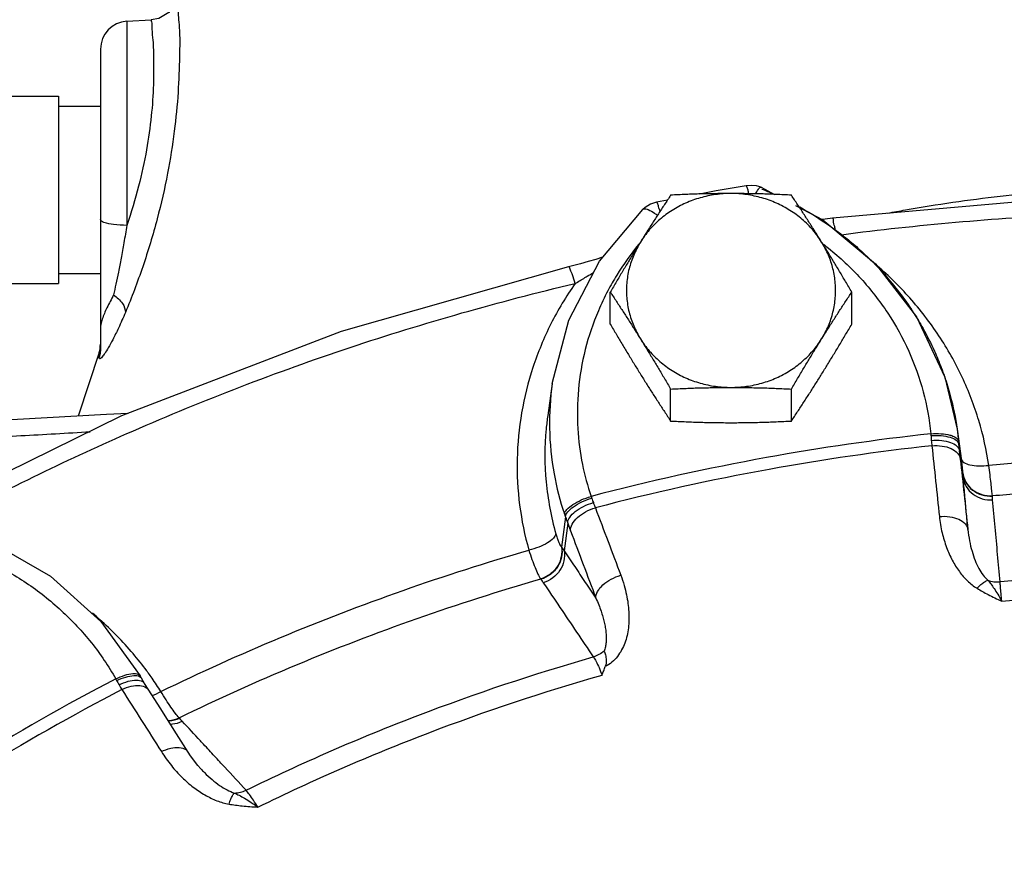
# Model space of a CAD drawing. Units: inches. Extents: x 0 to 37, y -3.2 to 28.5.
# Drawn here: x 22.2 to 23.3, y 11.7 to 12.6 of the extents above; entities that cross this region are included whole.
import ezdxf

# ---------------------------------------------------------------- set-up
doc = ezdxf.new("R2010")
doc.units = ezdxf.units.IN
doc.header["$LTSCALE"] = 1.87
doc.header["$MEASUREMENT"] = 0
doc.layers.get('0').update_dxf_attribs({"linetype": 'CONTINUOUS'})
doc.layers.add('02___PRT_ALL_AXES', color=7, linetype='CONTINUOUS')

msp = doc.modelspace()

# ---------------------------------------------------------------- linework, layer by layer
at = {"color": 7, "linetype": 'Continuous'}
for p, q in [((22.2958, 12.6056), (22.323, 12.6071)), ((22.2958, 12.6056), (22.2958, 12.3769)), ((22.2662, 12.5744), (22.2662, 12.2375)), ((21.8444, 12.5216), (22.2194, 12.5216)), ((22.2194, 12.5216), (22.2194, 12.3116)), ((22.2194, 12.5103), (22.2662, 12.5103)), ((23.0067, 12.4195), (23.0014, 12.4211)), ((23.0067, 12.4195), (23.0216, 12.4116)), ((22.9015, 12.4051), (22.8893, 12.4027)), ((23.3518, 12.4084), (23.0866, 12.3849)), ((23.0451, 12.3992), (23.0756, 12.3831)), ((23.0756, 12.3831), (23.1346, 12.3339)), ((23.1346, 12.3339), (23.1808, 12.2742)), ((22.2194, 12.3228), (22.2662, 12.3228)), ((21.8444, 12.3116), (22.2194, 12.3116)), ((22.7726, 12.1996), (22.791, 12.2708)), ((23.1808, 12.2742), (23.2124, 12.2067)), ((22.2662, 12.2393), (22.2663, 12.2375)), ((22.2662, 12.2393), (22.2663, 12.2375)), ((22.2649, 12.2344), (22.2414, 12.1631)), ((22.2648, 12.2287), (22.2649, 12.2344)), ((23.2124, 12.2067), (23.2262, 12.1484)), ((22.7726, 12.1996), (22.7675, 12.1639)), ((22.7726, 12.1996), (22.7725, 12.1996)), ((22.2973, 12.1662), (22.2732, 12.1649)), ((22.7675, 12.1639), (22.7675, 12.1639)), ((23.2262, 12.1486), (23.2312, 12.1129)), ((23.2262, 12.1484), (23.2278, 12.1348)), ((23.2327, 12.0993), (23.2281, 12.1315)), ((23.2312, 12.1129), (23.2309, 12.1151)), ((23.2657, 12.0735), (23.2657, 12.074)), ((22.7873, 12.0502), (22.783, 12.0163)), ((22.7898, 12.0432), (22.7858, 12.012)), ((22.7596, 11.9806), (22.7599, 11.9802)), ((22.2668, 11.933), (22.3106, 11.8722)), ((22.3122, 11.8694), (22.3106, 11.8722)), ((22.3157, 11.8633), (22.3122, 11.8694)), ((22.3204, 11.8558), (22.3157, 11.8633)), ((22.3548, 11.8246), (22.3544, 11.825)), ((22.3645, 11.7865), (22.3514, 11.8071)), ((22.3789, 11.7677), (22.3789, 11.7677))]:
    msp.add_line(p, q, dxfattribs=at)
for points in [[(22.3524, 12.635), (22.3502, 12.6262), (22.3428, 12.6156), (22.3318, 12.6088), (22.323, 12.6071)], [(22.9899, 12.4213), (22.9563, 12.4155), (22.9376, 12.412)], [(23.0014, 12.4211), (22.9953, 12.4217), (22.9899, 12.4213)], [(22.8893, 12.4027), (22.8826, 12.4006), (22.8766, 12.397), (22.8739, 12.3947)], [(22.791, 12.2708), (22.8253, 12.3369), (22.8739, 12.3947)], [(23.0866, 12.3849), (23.0785, 12.3839), (23.0748, 12.3835)], [(22.8288, 12.3411), (22.8213, 12.3387), (22.8129, 12.3362), (22.8043, 12.3338), (22.7953, 12.3315), (22.7909, 12.3304)], [(22.7909, 12.3304), (22.5361, 12.2579), (22.2899, 12.1634), (22.0568, 12.0487)], [(22.2732, 12.1649), (22.1397, 12.1573), (22.0194, 12.1505)], [(22.1019, 12.0358), (22.1432, 12.0223), (22.2102, 11.9838), (22.2668, 11.933)], [(22.3514, 11.8071), (22.333, 11.8361), (22.3204, 11.8558)], [(22.3789, 11.7677), (22.3755, 11.7715), (22.3673, 11.7822), (22.3645, 11.7865)]]:
    msp.add_lwpolyline(points, dxfattribs=at)
for centre, start, end in [((22.2975, 12.5744), 93.0004, 180), ((22.235, 12.2436), 342.9804, 359.9462)]:
    msp.add_arc(centre, 0.0312, start, end, dxfattribs=at)
for points, start_tangent, end_tangent in [([(22.3524, 12.635), (22.3527, 12.6312), (22.3535, 12.62), (22.3545, 12.5989), (22.3548, 12.5663), (22.3532, 12.5261), (22.349, 12.4825), (22.3415, 12.4352), (22.3298, 12.3841), (22.3136, 12.3305), (22.2942, 12.2793)], (-0.99635, -0.08536), (-0.384435, -0.923152)), ([(22.323, 12.6069), (22.323, 12.6067), (22.3231, 12.6061), (22.3237, 12.6002), (22.3247, 12.5873), (22.3257, 12.5653), (22.3256, 12.5347), (22.3232, 12.4995), (22.3179, 12.4617), (22.309, 12.4208), (22.2958, 12.3769)], (0.995245, 0.097407), (-0.32578, -0.945446)), ([(22.9928, 12.4124), (22.9919, 12.4164), (22.9907, 12.4202), (22.9899, 12.4213)], (-0.24401, 0.969773), (-0.982629, 0.185578)), ([(23.0003, 12.4122), (23.0036, 12.4173), (23.0063, 12.4195)], (0.520634, 0.85378), (0.922421, -0.386186)), ([(23.0063, 12.4195), (23.0066, 12.4193)], (0.922421, -0.386186), (0.777541, -0.628832)), ([(23.0074, 12.4176), (23.02, 12.4123)], (0.927847, -0.37296), (0.914002, -0.405709)), ([(23.1487, 12.3906), (23.1682, 12.3942), (23.2214, 12.4027), (23.2744, 12.4097), (23.3273, 12.4149), (23.36, 12.4174)], (0.982666, 0.185383), (0.99774, 0.067189)), ([(22.8933, 12.3926), (22.8917, 12.3979), (22.8903, 12.4017), (22.8893, 12.4027)], (-0.283061, 0.959102), (-0.998728, 0.05043)), ([(22.874, 12.3945), (22.8751, 12.3953), (22.8801, 12.3945), (22.8872, 12.3905)], (0.701329, 0.712838), (0.82847, -0.560033)), ([(22.8872, 12.3905), (22.8904, 12.3881)], (0.82847, -0.560033), (0.790221, -0.612822)), ([(23.0498, 12.3975), (23.0572, 12.3933), (23.0602, 12.3915)], (0.874799, -0.484486), (0.858812, -0.51229)), ([(23.0602, 12.3915), (23.0931, 12.3694)], (0.858812, -0.51229), (0.79889, -0.601477)), ([(22.2958, 12.3769), (22.2809, 12.3779), (22.2701, 12.3802), (22.2662, 12.3834)], (-0.999939, 0.011039), (0.000054, 1)), ([(23.0899, 12.3708), (23.089, 12.3755), (23.0876, 12.3822), (23.0867, 12.3849), (23.0866, 12.3849)], (-0.16445, 0.986385), (-0.625534, -0.780197)), ([(23.0965, 12.3664), (23.3531, 12.3889), (23.36, 12.3892)], (0.991519, 0.129965), (0.999127, 0.041785)), ([(22.2958, 12.3769), (22.2925, 12.3573), (22.2893, 12.34), (22.2863, 12.3246), (22.2835, 12.311), (22.281, 12.2989)], (-0.161773, -0.986828), (-0.205314, -0.978696)), ([(23.0931, 12.3694), (23.1025, 12.3621)], (0.79889, -0.601477), (0.778735, -0.627353)), ([(23.1025, 12.3621), (23.1168, 12.3499)], (0.778735, -0.627353), (0.744963, -0.667105)), ([(22.8692, 12.3554), (22.8448, 12.321), (22.8348, 12.3035)], (-0.63338, -0.773841), (-0.465728, -0.884928)), ([(22.8703, 12.3567), (22.8692, 12.3554)], (-0.63764, -0.770334), (-0.63338, -0.773841)), ([(23.0764, 12.3558), (23.082, 12.3513)], (0.792216, -0.610241), (0.778718, -0.627374)), ([(23.082, 12.3513), (23.1183, 12.3173), (23.1485, 12.2785), (23.172, 12.2359), (23.1882, 12.1904), (23.1967, 12.1433)], (0.778718, -0.627374), (0.096362, -0.995346)), ([(23.1168, 12.3499), (23.1402, 12.327)], (0.744963, -0.667105), (0.680066, -0.733151)), ([(22.7981, 12.3117), (22.7952, 12.3213), (22.7927, 12.3278), (22.791, 12.3304), (22.7909, 12.3303)], (-0.265647, 0.96407), (-0.722514, -0.691356)), ([(23.2618, 12.1079), (23.2505, 12.1581), (23.2318, 12.2069), (23.2058, 12.2531), (23.1731, 12.2956), (23.137, 12.3312)], (-0.146724, 0.989178), (-0.756318, 0.654204)), ([(23.1402, 12.327), (23.1421, 12.3249), (23.1751, 12.2825), (23.1772, 12.2793)], (0.680066, -0.733151), (0.541283, -0.840841)), ([(22.7981, 12.3117), (22.801, 12.3134)], (0.862879, 0.50541), (0.861138, 0.508371)), ([(22.801, 12.3134), (22.8118, 12.3199), (22.8187, 12.3241)], (0.861138, 0.508371), (0.851944, 0.523633)), ([(22.095, 12.0457), (22.3024, 12.1464), (22.546, 12.24), (22.7981, 12.3117)], (0.88117, 0.472799), (0.973072, 0.230501)), ([(22.7981, 12.3117), (22.771, 12.2664), (22.7509, 12.2177), (22.7382, 12.1669), (22.7332, 12.115), (22.736, 12.0633), (22.7463, 12.0129)], (-0.572254, -0.820077), (0.27171, -0.962379)), ([(22.8348, 12.3035), (22.8242, 12.2812), (22.8095, 12.2377), (22.8019, 12.1928), (22.8012, 12.1491), (22.8064, 12.1088), (22.816, 12.0731)], (-0.465728, -0.884928), (0.319682, -0.947525)), ([(22.281, 12.2989), (22.2735, 12.2844), (22.2682, 12.2717), (22.2662, 12.2601)], (-0.474239, -0.880396), (-0.000001, -1)), ([(22.281, 12.2989), (22.2909, 12.2893), (22.2942, 12.2793)], (0.821963, -0.56954), (-0.034206, -0.999415)), ([(22.2942, 12.2793), (22.2864, 12.2617), (22.28, 12.2487), (22.2749, 12.2395)], (-0.384385, -0.923173), (-0.504885, -0.863187)), ([(23.1772, 12.2793), (23.188, 12.2613)], (0.541283, -0.840841), (0.487603, -0.873065)), ([(23.188, 12.2613), (23.2008, 12.2359), (23.2084, 12.2176)], (0.487603, -0.873065), (0.354815, -0.934936)), ([(22.2749, 12.2395), (22.271, 12.2334), (22.2682, 12.2296), (22.2663, 12.2277), (22.2652, 12.2274), (22.2648, 12.2287)], (-0.504885, -0.863187), (0.026623, 0.999646)), ([(22.2662, 12.2375), (22.2661, 12.2347), (22.2656, 12.2317)], (-0.008707, -0.999962), (-0.204768, -0.97881)), ([(22.2656, 12.2317), (22.2648, 12.2287)], (-0.204768, -0.97881), (-0.304214, -0.952604)), ([(23.2084, 12.2176), (23.2154, 12.1971)], (0.354815, -0.934936), (0.291494, -0.956573)), ([(22.7725, 12.1996), (22.7695, 12.1498), (22.7746, 12.0984), (22.7862, 12.0534)], (-0.139405, -0.990236), (0.319682, -0.947525)), ([(23.2154, 12.1971), (23.2185, 12.1863), (23.2262, 12.1486)], (0.291494, -0.956573), (0.139759, -0.990186)), ([(22.7675, 12.1639), (22.7657, 12.1488), (22.7657, 12.0893), (22.7765, 12.0313)], (-0.139727, -0.99019), (0.27171, -0.962379)), ([(22.0204, 12.1323), (22.0989, 12.1368), (22.177, 12.1412), (22.2547, 12.1456)], (0.99834, 0.057592), (0.998416, 0.056264)), ([(23.1967, 12.1433), (23.0127, 12.1166), (22.816, 12.0731)], (-0.994074, -0.108709), (-0.967373, -0.253355)), ([(23.1967, 12.1433), (23.2083, 12.1434)], (0.996555, 0.08294), (0.99758, -0.069535)), ([(23.1967, 12.1433), (23.1968, 12.1423), (23.1969, 12.1413)], (0.081415, -0.99668), (0.063809, -0.997962)), ([(23.1969, 12.1413), (23.2084, 12.1413)], (0.99734, 0.072888), (0.995817, -0.09137)), ([(23.1969, 12.1413), (23.1971, 12.1387), (23.1973, 12.1359)], (0.063812, -0.997962), (0.095441, -0.995435)), ([(23.2083, 12.1434), (23.2181, 12.1419), (23.2226, 12.1403)], (0.99758, -0.069535), (0.900505, -0.434846)), ([(23.2084, 12.1413), (23.2184, 12.1394)], (0.995817, -0.09137), (0.957944, -0.286956)), ([(23.2184, 12.1394), (23.2252, 12.136)], (0.957944, -0.286956), (0.765154, -0.643847)), ([(23.2226, 12.1403), (23.225, 12.1389)], (0.900505, -0.434846), (0.792936, -0.609304)), ([(23.225, 12.1389), (23.2278, 12.1348)], (0.792936, -0.609304), (0.139595, -0.990209)), ([(23.1979, 12.1299), (23.0155, 12.1034), (22.8208, 12.0603)], (-0.994046, -0.108958), (-0.967437, -0.253111)), ([(23.1973, 12.1359), (23.2089, 12.1359), (23.2189, 12.1336), (23.2258, 12.1295)], (0.995978, 0.089604), (0.711479, -0.702708)), ([(23.1973, 12.1359), (23.1976, 12.1328), (23.1979, 12.1299)], (0.095425, -0.995437), (0.089123, -0.996021)), ([(23.1979, 12.1299), (23.2095, 12.1296), (23.2196, 12.1267)], (0.996254, 0.086473), (0.90836, -0.418189)), ([(23.1979, 12.1299), (23.2021, 12.0903), (23.2063, 12.0506)], (0.106448, -0.994318), (0.106602, -0.994302)), ([(23.2196, 12.1267), (23.2267, 12.1216), (23.2298, 12.115)], (0.90836, -0.418189), (0.128155, -0.991754)), ([(23.2252, 12.136), (23.2281, 12.1315)], (0.765154, -0.643847), (0.135306, -0.990804)), ([(23.2258, 12.1295), (23.2288, 12.1241)], (0.711479, -0.702708), (0.132283, -0.991212)), ([(23.2278, 12.1348), (23.228, 12.1332), (23.2281, 12.1315)], (0.09636, -0.995347), (0.085322, -0.996353)), ([(23.2281, 12.1315), (23.2284, 12.1279)], (0.08519, -0.996365), (0.096126, -0.995369)), ([(23.2284, 12.1279), (23.2288, 12.1241)], (0.096126, -0.995369), (0.107997, -0.994151)), ([(23.2304, 12.1127), (23.2288, 12.1241)], (-0.139612, 0.990206), (-0.139612, 0.990206)), ([(23.2288, 12.1241), (23.2293, 12.1194), (23.2298, 12.115)], (0.108152, -0.994134), (0.106447, -0.994318)), ([(23.2298, 12.115), (23.234, 12.0756), (23.2383, 12.036)], (0.106448, -0.994318), (0.106602, -0.994302)), ([(23.2309, 12.1151), (23.2337, 12.1112)], (0.147652, -0.989039), (0.80606, -0.591834)), ([(23.2323, 12.0996), (23.2309, 12.1093), (23.2304, 12.1127)], (-0.139612, 0.990206), (-0.139612, 0.990206)), ([(23.2316, 12.1102), (23.2312, 12.1129)], (-0.129856, 0.991533), (-0.139613, 0.990206)), ([(23.2321, 12.1058), (23.2316, 12.1102)], (-0.109797, 0.993954), (-0.129856, 0.991533)), ([(23.2325, 12.1023), (23.2321, 12.1058)], (-0.085148, 0.996368), (-0.109797, 0.993954)), ([(23.2337, 12.1112), (23.2405, 12.1084)], (0.80606, -0.591834), (0.977836, -0.209373)), ([(23.2405, 12.1084), (23.2503, 12.1073), (23.2618, 12.1079)], (0.977836, -0.209373), (0.991968, 0.12649)), ([(23.3287, 12.1127), (23.2618, 12.1079)], (-0.998289, -0.058477), (-0.996506, -0.083519)), ([(23.2657, 12.074), (23.2651, 12.0798), (23.2642, 12.0877), (23.2631, 12.0972), (23.2618, 12.1079)], (-0.108368, 0.994111), (-0.121979, 0.992533)), ([(23.233, 12.0944), (23.2323, 12.0996)], (-0.139612, 0.990206), (-0.139612, 0.990206)), ([(23.2326, 12.0997), (23.2325, 12.1023)], (-0.048805, 0.998808), (-0.085148, 0.996368)), ([(23.2326, 12.0997), (23.236, 12.0892), (23.2435, 12.0806), (23.2539, 12.0753), (23.2657, 12.074)], (0.103085, -0.994673), (0.997765, 0.066818)), ([(23.2327, 12.0993), (23.2326, 12.0995), (23.2326, 12.0997)], (-0.044498, 0.999009), (-0.048486, 0.998824)), ([(23.2327, 12.0993), (23.236, 12.0887), (23.2435, 12.0802), (23.2539, 12.0748), (23.2657, 12.0735)], (0.101463, -0.994839), (0.997803, 0.066255)), ([(23.233, 12.0944), (23.2328, 12.0969), (23.2327, 12.0993)], (-0.092339, 0.995728), (-0.054662, 0.998505)), ([(23.233, 12.0944), (23.2365, 12.0841), (23.244, 12.0757), (23.2543, 12.0705), (23.266, 12.0693)], (0.118371, -0.992969), (0.997371, 0.07247)), ([(23.2383, 12.036), (23.2365, 12.0555), (23.2348, 12.075), (23.233, 12.0944)], (-0.08968, 0.995971), (-0.089678, 0.995971)), ([(22.7862, 12.0534), (22.7889, 12.0584), (22.7955, 12.0639), (22.805, 12.0691), (22.816, 12.0731)], (0.127493, 0.991839), (0.960419, 0.278561)), ([(22.7873, 12.0502), (22.7899, 12.0557), (22.7963, 12.0616), (22.8057, 12.067), (22.8167, 12.0712)], (0.092809, 0.995684), (0.957519, 0.28837)), ([(22.816, 12.0731), (22.8164, 12.0721), (22.8167, 12.0712)], (0.333667, -0.942691), (0.355433, -0.934702)), ([(22.8167, 12.0712), (22.8177, 12.0687), (22.8186, 12.0661)], (0.355437, -0.9347), (0.342345, -0.939574)), ([(23.2657, 12.074), (23.3287, 12.0785)], (0.996504, 0.08354), (0.998226, 0.059539)), ([(23.266, 12.0693), (23.2659, 12.0714), (23.2657, 12.0735)], (-0.090337, 0.995911), (-0.05089, 0.998704)), ([(22.7898, 12.0432), (22.7921, 12.0495), (22.7983, 12.0561), (22.8076, 12.0619), (22.8186, 12.0661)], (0.024365, 0.999703), (0.962269, 0.2721)), ([(22.793, 12.0345), (22.7949, 12.0419), (22.8008, 12.0494), (22.8099, 12.0559), (22.8208, 12.0603)], (-0.036242, 0.999343), (0.961383, 0.275215)), ([(22.8186, 12.0661), (22.8198, 12.0631), (22.8208, 12.0603)], (0.342356, -0.93957), (0.369873, -0.929083)), ([(22.8208, 12.0603), (22.8351, 12.0226), (22.8493, 11.9848)], (0.354046, -0.935228), (0.351926, -0.936028)), ([(23.2744, 11.9773), (23.2716, 12.008), (23.2688, 12.0386), (23.266, 12.0693)], (-0.090441, 0.995902), (-0.090337, 0.995911)), ([(22.7862, 12.0534), (22.7868, 12.0518), (22.7873, 12.0502)], (0.319683, -0.947524), (0.335061, -0.942196)), ([(22.7873, 12.0502), (22.7886, 12.0467), (22.7898, 12.0432)], (0.336123, -0.941818), (0.332588, -0.943072)), ([(23.2063, 12.0506), (23.218, 12.0503), (23.2281, 12.0475), (23.2352, 12.0425), (23.2383, 12.036)], (0.996222, 0.086844), (0.128451, -0.991716)), ([(23.2063, 12.0506), (23.2094, 12.0324), (23.2144, 12.016), (23.2208, 12.0015), (23.2287, 11.9889), (23.2379, 11.9784), (23.2485, 11.9701)], (0.106693, -0.994292), (0.849798, -0.527109)), ([(22.7898, 12.0432), (22.7915, 12.0386), (22.793, 12.0345)], (0.330522, -0.943798), (0.354047, -0.935228)), ([(22.7765, 12.0313), (22.7738, 12.0263), (22.7672, 12.0211), (22.7575, 12.0164), (22.7463, 12.0129)], (-0.129925, -0.991524), (-0.971786, -0.235864)), ([(22.7765, 12.0313), (22.778, 12.0265), (22.7796, 12.0224), (22.7812, 12.019), (22.7827, 12.0167)], (0.27148, -0.962444), (0.614796, -0.788687)), ([(22.793, 12.0345), (22.8072, 11.9969), (22.8214, 11.9592)], (0.354046, -0.935228), (0.351926, -0.936028)), ([(23.2383, 12.036), (23.2401, 12.0232), (23.2429, 12.0117), (23.2464, 12.0014), (23.2505, 11.9925), (23.2553, 11.985), (23.2608, 11.9791)], (0.101713, -0.994814), (0.75408, -0.656783)), ([(22.7827, 12.0167), (22.7826, 12.0055), (22.7783, 11.9948), (22.7702, 11.9861), (22.7596, 11.9806)], (0.197324, -0.980338), (-0.955566, -0.294777)), ([(22.783, 12.0163), (22.7829, 12.0052), (22.7786, 11.9944), (22.7705, 11.9857), (22.7599, 11.9802)], (0.198885, -0.980023), (-0.955391, -0.295345)), ([(22.7827, 12.0167), (22.7828, 12.0165), (22.783, 12.0163)], (0.615244, -0.788337), (0.617845, -0.7863)), ([(22.783, 12.0163), (22.7844, 12.0142), (22.7858, 12.012)], (0.558135, -0.82975), (0.530132, -0.847915)), ([(22.132, 12.0048), (22.1391, 12.0014), (22.1831, 11.9763), (22.2223, 11.9453), (22.2561, 11.9091), (22.2834, 11.8685)], (0.911808, -0.410617), (0.491614, -0.870813)), ([(22.334, 11.8545), (22.4679, 11.9149), (22.6056, 11.9678), (22.7463, 12.0129)], (0.899385, 0.437158), (0.960582, 0.277997)), ([(22.7463, 12.0129), (22.7498, 12.0025), (22.7532, 11.9934), (22.7565, 11.9861), (22.7596, 11.9806)], (0.295462, -0.955354), (0.545303, -0.838239)), ([(22.7858, 12.012), (22.7856, 12.0009), (22.7811, 11.9903), (22.7731, 11.9818), (22.7625, 11.9764)], (0.182296, -0.983244), (-0.957301, -0.289094)), ([(22.7858, 12.012), (22.7977, 11.9944), (22.8095, 11.9768), (22.8214, 11.9592)], (0.558982, -0.82918), (0.558955, -0.829198)), ([(22.8214, 11.9592), (22.8233, 11.9665), (22.8293, 11.9739), (22.8384, 11.9803), (22.8493, 11.9848)], (-0.031848, 0.999493), (0.961487, 0.27485)), ([(22.8493, 11.9848), (22.8531, 11.9734), (22.8557, 11.9629), (22.8574, 11.9532), (22.8583, 11.9439), (22.8584, 11.9348), (22.8578, 11.9258), (22.8563, 11.9171), (22.8538, 11.9088), (22.8503, 11.901), (22.8455, 11.8937), (22.8394, 11.8874), (22.832, 11.8825)], (0.351942, -0.936022), (-0.892726, -0.4506)), ([(23.3443, 11.9824), (23.2744, 11.9773)], (-0.998332, -0.057738), (-0.996256, -0.086455)), ([(22.3544, 11.825), (22.486, 11.8844), (22.6212, 11.9363), (22.7596, 11.9806)], (0.899375, 0.437177), (0.960588, 0.277976)), ([(22.7599, 11.9802), (22.7612, 11.9783), (22.7625, 11.9764)], (0.586458, -0.809979), (0.558504, -0.829502)), ([(22.7625, 11.9764), (22.7812, 11.9487), (22.7998, 11.921), (22.8185, 11.8932)], (0.558504, -0.829502), (0.558387, -0.82958)), ([(23.2485, 11.9701), (23.2528, 11.9743), (23.257, 11.9774), (23.2608, 11.9791)], (0.680144, 0.733079), (0.959419, 0.281983)), ([(23.2608, 11.9791), (23.2675, 11.9775), (23.2744, 11.9773)], (0.942778, -0.333422), (0.997229, 0.074398)), ([(23.2608, 11.9791), (23.264, 11.975), (23.2676, 11.9699), (23.2717, 11.9635), (23.2763, 11.9556)], (0.637072, -0.770804), (0.488888, -0.872347)), ([(23.2763, 11.9556), (23.2754, 11.9643), (23.2748, 11.9718), (23.2744, 11.9773)], (-0.104671, 0.994507), (-0.051584, 0.998669)), ([(23.2485, 11.9701), (23.2545, 11.9666), (23.2611, 11.963), (23.2683, 11.9594), (23.2763, 11.9556)], (0.850533, -0.525921), (0.906193, -0.422863)), ([(23.2763, 11.9556), (23.3443, 11.9605)], (0.996223, 0.086834), (0.998286, 0.058522)), ([(22.8214, 11.9592), (22.8247, 11.9515), (22.8272, 11.9446), (22.8292, 11.9382), (22.8308, 11.9321), (22.832, 11.9261), (22.8327, 11.9203), (22.833, 11.9147), (22.8328, 11.9094), (22.8321, 11.9044), (22.8307, 11.8998)], (0.417622, -0.908621), (-0.374484, -0.927233)), ([(22.3181, 11.8776), (22.3028, 11.8969), (22.2653, 11.9353), (22.2575, 11.9421)], (-0.595768, 0.803157), (-0.763258, 0.646094)), ([(22.8307, 11.8998), (22.8249, 11.8959), (22.8185, 11.8932)], (-0.767027, -0.641615), (-0.957859, -0.287239)), ([(22.8307, 11.8998), (22.8321, 11.8955), (22.833, 11.8898), (22.832, 11.8825)], (0.393082, -0.919503), (-0.342738, -0.939431)), ([(22.4294, 11.7438), (22.6219, 11.8276), (22.8185, 11.8932)], (0.898054, 0.439886), (0.961406, 0.275133)), ([(22.8185, 11.8932), (22.8216, 11.8882), (22.825, 11.8812), (22.8283, 11.8729)], (0.585922, -0.810368), (0.351258, -0.936279)), ([(22.2834, 11.8685), (22.2937, 11.8727), (22.3025, 11.8746), (22.3085, 11.8739), (22.3106, 11.8722)], (0.899646, 0.43662), (0.539308, -0.842108)), ([(22.2947, 11.8707), (22.3037, 11.8724), (22.31, 11.8714)], (0.961542, 0.27466), (0.868615, -0.495488)), ([(22.32, 11.8751), (22.3181, 11.8776)], (-0.588991, 0.80814), (-0.595768, 0.803157)), ([(22.3241, 11.8694), (22.32, 11.8751)], (-0.573739, 0.819038), (-0.588991, 0.80814)), ([(22.4427, 11.7249), (22.6335, 11.8079), (22.8283, 11.8729)], (0.897881, 0.440238), (0.961512, 0.274763)), ([(22.8283, 11.8729), (22.8302, 11.8777), (22.832, 11.8825)], (0.364529, 0.931192), (0.342738, 0.939431)), ([(22.2834, 11.8685), (22.1179, 11.7745), (21.9607, 11.6686)], (-0.88767, -0.460481), (-0.807093, -0.590424)), ([(22.2834, 11.8685), (22.2839, 11.8676), (22.2844, 11.8668)], (0.478913, -0.877862), (0.468767, -0.883322)), ([(22.2844, 11.8668), (22.2947, 11.8707)], (0.904153, 0.427208), (0.961542, 0.27466)), ([(22.2844, 11.8668), (22.2857, 11.8644), (22.2871, 11.862)], (0.468768, -0.883321), (0.509688, -0.86036)), ([(22.2871, 11.862), (22.2974, 11.8659)], (0.896672, 0.442696), (0.965508, 0.260374)), ([(22.2871, 11.862), (22.2887, 11.8591), (22.2903, 11.8566)], (0.50968, -0.860364), (0.523154, -0.852238)), ([(22.2903, 11.8566), (22.3008, 11.8604), (22.3104, 11.8611), (22.3177, 11.8586)], (0.898174, 0.439639), (0.811739, -0.584021)), ([(22.2974, 11.8659), (22.3066, 11.8672), (22.3133, 11.8656)], (0.965508, 0.260374), (0.842235, -0.53911)), ([(22.31, 11.8714), (22.3121, 11.8694)], (0.868615, -0.495488), (0.525152, -0.851008)), ([(22.3133, 11.8656), (22.3157, 11.8633)], (0.842235, -0.53911), (0.539468, -0.842006)), ([(22.329, 11.8621), (22.3241, 11.8694)], (-0.554297, 0.832319), (-0.573739, 0.819038)), ([(22.334, 11.8545), (22.329, 11.8621)], (-0.533655, 0.845702), (-0.554297, 0.832319)), ([(22.2903, 11.8566), (22.1264, 11.7635), (21.9706, 11.6586)], (-0.88755, -0.46071), (-0.807249, -0.590211)), ([(22.2903, 11.8566), (22.3124, 11.8219), (22.3345, 11.7871)], (0.537168, -0.843475), (0.535645, -0.844443)), ([(22.3177, 11.8586), (22.3204, 11.8558)], (0.811739, -0.584021), (0.545792, -0.837921)), ([(22.324, 11.8499), (22.334, 11.8545)], (0.940414, 0.340032), (0.878997, 0.476828)), ([(22.3544, 11.825), (22.3502, 11.83), (22.3453, 11.8368), (22.3398, 11.845), (22.334, 11.8545)], (-0.689732, 0.724065), (-0.513158, 0.858294)), ([(22.3417, 11.822), (22.3431, 11.8221), (22.3544, 11.825)], (0.999666, 0.025843), (0.907291, 0.420503)), ([(22.342, 11.8216), (22.3435, 11.8217), (22.3548, 11.8246)], (0.999754, 0.022164), (0.907551, 0.419941)), ([(22.3442, 11.818), (22.3468, 11.8181), (22.358, 11.8211)], (0.999974, -0.007199), (0.904666, 0.426121)), ([(22.358, 11.8211), (22.3564, 11.8229), (22.3548, 11.8246)], (-0.678809, 0.734315), (-0.654166, 0.756351)), ([(22.3782, 11.7992), (22.358, 11.8211)], (-0.678817, 0.734308), (-0.678809, 0.734315)), ([(22.3818, 11.7953), (22.3782, 11.7992)], (-0.678818, 0.734306), (-0.678817, 0.734308)), ([(22.3942, 11.7819), (22.3818, 11.7953)], (-0.678824, 0.734301), (-0.678818, 0.734306)), ([(22.3345, 11.7871), (22.345, 11.7908), (22.3546, 11.7916), (22.3618, 11.7893), (22.3644, 11.7865)], (0.898004, 0.439987), (0.544903, -0.838499)), ([(22.3345, 11.7871), (22.3457, 11.7714), (22.3577, 11.7582), (22.3703, 11.7472), (22.3834, 11.7385), (22.3967, 11.7321), (22.4103, 11.7283)], (0.535711, -0.844401), (0.984915, -0.173041)), ([(22.4294, 11.7438), (22.4056, 11.7696), (22.3942, 11.7819)], (-0.67884, 0.734286), (-0.678824, 0.734301)), ([(22.3789, 11.7677), (22.3827, 11.7637), (22.3913, 11.7557), (22.3998, 11.7492), (22.4082, 11.7441), (22.4164, 11.7407)], (0.67839, -0.734702), (0.955077, -0.296357)), ([(22.4103, 11.7283), (22.4123, 11.7337), (22.4143, 11.7379), (22.4164, 11.7407)], (0.309855, 0.950784), (0.696213, 0.717836)), ([(22.4164, 11.7407), (22.423, 11.7415), (22.4294, 11.7438)], (0.999821, 0.018898), (0.903846, 0.427859)), ([(22.4164, 11.7407), (22.4216, 11.7382), (22.4277, 11.7349), (22.4347, 11.7305), (22.4427, 11.7249)], (0.91335, -0.407175), (0.805477, -0.592628)), ([(22.4427, 11.7249), (22.4378, 11.7325), (22.4332, 11.739), (22.4294, 11.7438)], (-0.532046, 0.846715), (-0.65456, 0.75601)), ([(22.4103, 11.7283), (22.4175, 11.7272), (22.4252, 11.7263), (22.4336, 11.7255), (22.4427, 11.7249)], (0.985134, -0.171786), (0.99801, -0.063063))]:
    msp.add_spline(points, degree=3, dxfattribs=dict(at, start_tangent=start_tangent, end_tangent=end_tangent))
at = {"layer": '02___PRT_ALL_AXES', "color": 7, "linetype": 'Continuous'}
for p, q in [((22.8375, 12.2662), (22.8375, 12.3021)), ((23.1082, 12.2662), (23.1082, 12.3021)), ((22.9052, 12.1576), (22.9052, 12.1934)), ((23.0405, 12.1576), (23.0405, 12.1934))]:
    msp.add_line(p, q, dxfattribs=at)
for points, start_tangent, end_tangent in [([(22.9729, 12.4126), (22.9554, 12.4113), (22.9383, 12.4077), (22.922, 12.4018), (22.9068, 12.3937), (22.8932, 12.3836), (22.8812, 12.3717), (22.8714, 12.3582)], (-1, 0), (-0.52859, -0.848878)), ([(22.9729, 12.4126), (22.9559, 12.4124), (22.939, 12.4121), (22.9223, 12.4115), (22.9052, 12.4107)], (-1, 0), (-0.998743, -0.050125)), ([(23.0405, 12.4107), (23.0234, 12.4115), (23.0066, 12.4121), (22.9898, 12.4124), (22.9729, 12.4126)], (-0.998743, 0.050125), (-1, 0)), ([(23.0744, 12.3582), (23.0645, 12.3717), (23.0526, 12.3836), (23.0389, 12.3937), (23.0237, 12.4018), (23.0074, 12.4077), (22.9903, 12.4113), (22.9729, 12.4126)], (-0.52859, 0.848878), (-1, 0)), ([(22.9052, 12.4107), (22.8983, 12.4002), (22.8915, 12.3899), (22.8848, 12.3795), (22.8781, 12.369), (22.8714, 12.3582)], (-0.553281, -0.832995), (-0.52859, -0.848878)), ([(23.0744, 12.3582), (23.0676, 12.369), (23.0609, 12.3795), (23.0542, 12.3899), (23.0475, 12.4002), (23.0405, 12.4107)], (-0.52859, 0.848878), (-0.553281, 0.832995)), ([(22.8714, 12.3582), (22.8646, 12.3473), (22.8579, 12.3363), (22.8512, 12.3252), (22.8445, 12.3139), (22.8375, 12.3021)], (-0.52859, -0.848878), (-0.505626, -0.862753)), ([(22.8714, 12.3582), (22.8638, 12.3436), (22.8586, 12.3281), (22.856, 12.312), (22.856, 12.2958), (22.8586, 12.2797), (22.8638, 12.2642), (22.8714, 12.2496)], (-0.52859, -0.848878), (0.52859, -0.848878)), ([(23.1082, 12.3021), (23.1012, 12.3139), (23.0945, 12.3252), (23.0878, 12.3363), (23.0811, 12.3474), (23.0744, 12.3582)], (-0.505626, 0.862753), (-0.52859, 0.848878)), ([(23.0744, 12.2496), (23.082, 12.2642), (23.0871, 12.2797), (23.0897, 12.2958), (23.0897, 12.312), (23.0871, 12.3281), (23.082, 12.3436), (23.0744, 12.3582)], (0.52859, 0.848878), (-0.52859, 0.848878)), ([(22.8375, 12.3021), (22.8445, 12.2916), (22.8512, 12.2813), (22.8579, 12.2709), (22.8646, 12.2603), (22.8714, 12.2496)], (0.553281, -0.832995), (0.52859, -0.848878)), ([(23.0744, 12.2496), (23.0811, 12.2603), (23.0878, 12.2709), (23.0945, 12.2813), (23.1012, 12.2916), (23.1082, 12.3021)], (0.52859, 0.848878), (0.553281, 0.832995)), ([(22.8375, 12.2662), (22.8445, 12.2544), (22.8512, 12.2431), (22.8579, 12.232), (22.8646, 12.221), (22.8714, 12.2101)], (0.505626, -0.862753), (0.52859, -0.848878)), ([(23.0744, 12.2101), (23.0811, 12.221), (23.0878, 12.232), (23.0945, 12.2431), (23.1012, 12.2544), (23.1082, 12.2662)], (0.52859, 0.848878), (0.505626, 0.862753)), ([(22.8714, 12.2496), (22.8812, 12.2362), (22.8932, 12.2243), (22.9068, 12.2141), (22.922, 12.206), (22.9383, 12.2001), (22.9554, 12.1965), (22.9729, 12.1953)], (0.52859, -0.848878), (1, 0)), ([(22.8714, 12.2496), (22.8781, 12.2387), (22.8848, 12.2277), (22.8915, 12.2166), (22.8983, 12.2052), (22.9052, 12.1934)], (0.52859, -0.848878), (0.505626, -0.862753)), ([(22.9729, 12.1953), (22.9903, 12.1965), (23.0074, 12.2001), (23.0237, 12.206), (23.0389, 12.2141), (23.0526, 12.2243), (23.0645, 12.2362), (23.0744, 12.2496)], (1, 0), (0.52859, 0.848878)), ([(23.0405, 12.1934), (23.0475, 12.2052), (23.0542, 12.2166), (23.0609, 12.2277), (23.0676, 12.2387), (23.0744, 12.2496)], (0.505626, 0.862753), (0.52859, 0.848878)), ([(22.8714, 12.2101), (22.8781, 12.1993), (22.8848, 12.1888), (22.8915, 12.1784), (22.8983, 12.1681), (22.9052, 12.1576)], (0.52859, -0.848878), (0.553281, -0.832995)), ([(23.0405, 12.1576), (23.0475, 12.1681), (23.0542, 12.1784), (23.0609, 12.1888), (23.0676, 12.1993), (23.0744, 12.2101)], (0.553281, 0.832995), (0.52859, 0.848878)), ([(22.9052, 12.1934), (22.9224, 12.1942), (22.9391, 12.1948), (22.9559, 12.1951), (22.9729, 12.1953)], (0.998743, 0.050125), (1, 0)), ([(22.9729, 12.1953), (22.9898, 12.1951), (23.0067, 12.1948), (23.0235, 12.1942), (23.0405, 12.1934)], (1, 0), (0.998743, -0.050125)), ([(22.9052, 12.1576), (22.9224, 12.1568), (22.9391, 12.1562), (22.9559, 12.1559), (22.9729, 12.1557)], (0.998743, -0.050125), (1, 0)), ([(22.9729, 12.1557), (22.9898, 12.1559), (23.0067, 12.1562), (23.0235, 12.1568), (23.0405, 12.1576)], (1, 0), (0.998743, 0.050125))]:
    msp.add_spline(points, degree=3, dxfattribs=dict(at, start_tangent=start_tangent, end_tangent=end_tangent))

doc.saveas('drawing.dxf')
